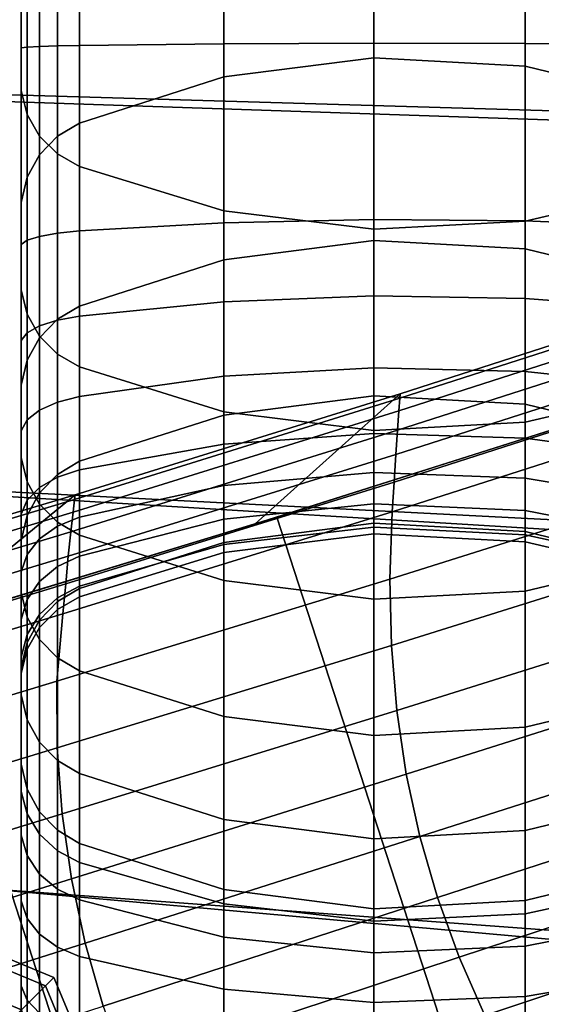
# Model space of a CAD drawing. Units: inches. Extents: x -13.5 to 13.1, y -14.4 to 11.1.
# Drawn here: x -12 to -10.8, y -3.9 to -1.7 of the extents above; entities that cross this region are included whole.
import ezdxf

# ---------------------------------------------------------------- set-up
doc = ezdxf.new("R2010")
doc.units = ezdxf.units.IN
doc.header["$MEASUREMENT"] = 0
for name, color, linetype in [('Knoll Seating Chair Arm', 2, 'Continuous'), ('Knoll Seating Chair Arm Pad', 2, 'Continuous'), ('Knoll Seating Chair Base', 2, 'Continuous'), ('Knoll Seating Chair Caster Trim', 2, 'Continuous')]:
    doc.layers.add(name, color=color, linetype=linetype)

msp = doc.modelspace()

# ---------------------------------------------------------------- linework, layer by layer
at = {"layer": 'Knoll Seating Chair Arm'}
for points in [[(-11.9553, -0.4772, 13.63), (-11.9553, -1.3146, 13.1789), (-11.9553, -1.8386, 14.7215), (-11.9553, -1.0765, 15.0889)], [(-10.3472, -0.8334, 24.1632), (-11.9553, -0.8212, 24.2102), (-11.9553, -5.8503, 24.7131), (-10.3472, -5.8476, 24.6646)], [(-11.9553, -1.742, 24.1644), (-11.9553, -5.8503, 24.7131), (-11.9553, -0.8212, 24.2102), (-11.9553, -1.2832, 24.2203)], [(-11.9553, -1.6152, 16.5713), (-11.9553, -1.0765, 15.0889), (-11.9553, -1.8386, 14.7215), (-11.9553, -2.2909, 16.2866)], [(-11.9418, -1.7402, 24.1077), (-11.9553, -1.742, 24.1644), (-11.9553, -1.2832, 24.2203), (-11.9418, -1.2896, 24.1639)], [(-11.9137, -1.7386, 24.0565), (-11.9418, -1.7402, 24.1077), (-11.9418, -1.2896, 24.1639), (-11.9137, -1.2953, 24.113)], [(-11.1558, -1.2883, 16.6001), (-11.4961, -1.3318, 16.5962), (-11.4961, -1.8081, 18.0879), (-11.1558, -1.7645, 18.0899)], [(-10.8131, -1.3072, 16.5984), (-11.1558, -1.2883, 16.6001), (-11.1558, -1.7645, 18.0899), (-10.8131, -1.7835, 18.089)], [(-11.9553, -1.3146, 13.1789), (-11.9418, -1.3683, 13.1603), (-11.9418, -1.8931, 14.7054), (-11.9553, -1.8386, 14.7215)], [(-11.8731, -1.7373, 24.0145), (-11.9137, -1.7386, 24.0565), (-11.9137, -1.2953, 24.113), (-11.8731, -1.3, 24.0713)], [(-11.8229, -1.7364, 23.9848), (-11.8731, -1.7373, 24.0145), (-11.8731, -1.3, 24.0713), (-11.8229, -1.3033, 24.0417)], [(-11.4961, -1.7331, 23.8801), (-11.8229, -1.7364, 23.9848), (-11.8229, -1.3033, 24.0417), (-11.4961, -1.315, 23.9376)], [(-11.1558, -1.7317, 23.8365), (-11.4961, -1.7331, 23.8801), (-11.4961, -1.315, 23.9376), (-11.1558, -1.3198, 23.8942)], [(-10.4796, -1.3878, 16.5913), (-10.8131, -1.3072, 16.5984), (-10.8131, -1.7835, 18.089), (-10.4796, -1.8643, 18.0853)], [(-10.4796, -1.7349, 23.9363), (-10.8131, -1.7323, 23.8554), (-10.8131, -1.3177, 23.9131), (-10.4796, -1.3087, 23.9935)], [(-11.4961, -1.3318, 16.5962), (-11.8229, -1.4361, 16.5871), (-11.8229, -1.9128, 18.083), (-11.4961, -1.8081, 18.0879)], [(-10.8131, -1.7323, 23.8554), (-11.1558, -1.7317, 23.8365), (-11.1558, -1.3198, 23.8942), (-10.8131, -1.3177, 23.9131)], [(-11.9418, -1.3683, 13.1603), (-11.9137, -1.4167, 13.1435), (-11.9137, -1.9422, 14.6908), (-11.9418, -1.8931, 14.7054)], [(-11.9137, -1.4167, 13.1435), (-11.8731, -1.4563, 13.1297), (-11.8731, -1.9824, 14.6789), (-11.9137, -1.9422, 14.6908)], [(-11.8229, -1.4361, 16.5871), (-11.8731, -1.4658, 16.5845), (-11.8731, -1.9425, 18.0816), (-11.8229, -1.9128, 18.083)], [(-11.8731, -1.4658, 16.5845), (-11.9137, -1.5076, 16.5808), (-11.9137, -1.9844, 18.0797), (-11.8731, -1.9425, 18.0816)], [(-11.8731, -1.4563, 13.1297), (-11.8229, -1.4844, 13.12), (-11.8229, -2.0109, 14.6704), (-11.8731, -1.9824, 14.6789)], [(-11.8229, -1.4844, 13.12), (-11.4961, -1.5834, 13.0856), (-11.4961, -2.1114, 14.6407), (-11.8229, -2.0109, 14.6704)], [(-11.9137, -1.5076, 16.5808), (-11.9418, -1.5586, 16.5763), (-11.9418, -2.0356, 18.0773), (-11.9137, -1.9844, 18.0797)], [(-10.8131, -1.6067, 13.0775), (-10.4796, -1.5303, 13.104), (-10.4796, -2.0575, 14.6567), (-10.8131, -2.1351, 14.6337)], [(-11.9418, -1.5586, 16.5763), (-11.9553, -1.6152, 16.5713), (-11.9553, -2.0923, 18.0746), (-11.9418, -2.0356, 18.0773)], [(-11.4961, -1.5834, 13.0856), (-11.1558, -1.6246, 13.0713), (-11.1558, -2.1532, 14.6283), (-11.4961, -2.1114, 14.6407)], [(-11.1558, -1.6246, 13.0713), (-10.8131, -1.6067, 13.0775), (-10.8131, -2.1351, 14.6337), (-11.1558, -2.1532, 14.6283)], [(-11.9553, -1.6152, 16.5713), (-11.9553, -2.2909, 16.2866), (-11.9553, -2.6706, 17.8709), (-11.9553, -2.0923, 18.0746)], [(-11.9418, -2.1783, 23.9877), (-11.9553, -2.1881, 24.0436), (-11.9553, -1.742, 24.1644), (-11.9418, -1.7402, 24.1077)], [(-11.9137, -2.1694, 23.9373), (-11.9418, -2.1783, 23.9877), (-11.9418, -1.7402, 24.1077), (-11.9137, -1.7386, 24.0565)], [(-11.8731, -2.1621, 23.896), (-11.9137, -2.1694, 23.9373), (-11.9137, -1.7386, 24.0565), (-11.8731, -1.7373, 24.0145)], [(-11.8229, -2.1569, 23.8667), (-11.8731, -2.1621, 23.896), (-11.8731, -1.7373, 24.0145), (-11.8229, -1.7364, 23.9848)], [(-11.4961, -2.1388, 23.7635), (-11.8229, -2.1569, 23.8667), (-11.8229, -1.7364, 23.9848), (-11.4961, -1.7331, 23.8801)], [(-11.1558, -2.1312, 23.7205), (-11.4961, -2.1388, 23.7635), (-11.4961, -1.7331, 23.8801), (-11.1558, -1.7317, 23.8365)], [(-10.8131, -2.1345, 23.7392), (-11.1558, -2.1312, 23.7205), (-11.1558, -1.7317, 23.8365), (-10.8131, -1.7323, 23.8554)], [(-10.4796, -2.1485, 23.8188), (-10.8131, -2.1345, 23.7392), (-10.8131, -1.7323, 23.8554), (-10.4796, -1.7349, 23.9363)], [(-11.9553, -2.1881, 24.0436), (-11.9553, -4.9603, 24.5123), (-11.9553, -5.8503, 24.7131), (-11.9553, -1.742, 24.1644)], [(-11.1558, -1.7645, 18.0899), (-11.4961, -1.8081, 18.0879), (-11.4961, -2.2227, 19.5978), (-11.1558, -2.179, 19.5981)], [(-10.8131, -1.7835, 18.089), (-11.1558, -1.7645, 18.0899), (-11.1558, -2.179, 19.5981), (-10.8131, -2.198, 19.598)], [(-10.4796, -1.8643, 18.0853), (-10.8131, -1.7835, 18.089), (-10.8131, -2.198, 19.598), (-10.4796, -2.2789, 19.5975)], [(-11.4961, -1.8081, 18.0879), (-11.8229, -1.9128, 18.083), (-11.8229, -2.3274, 19.5973), (-11.4961, -2.2227, 19.5978)], [(-11.9553, -1.8386, 14.7215), (-11.9418, -1.8931, 14.7054), (-11.9418, -2.3461, 16.273), (-11.9553, -2.2909, 16.2866)], [(-11.9418, -1.8931, 14.7054), (-11.9137, -1.9422, 14.6908), (-11.9137, -2.3958, 16.2608), (-11.9418, -2.3461, 16.273)], [(-11.8229, -1.9128, 18.083), (-11.8731, -1.9425, 18.0816), (-11.8731, -2.3572, 19.5971), (-11.8229, -2.3274, 19.5973)], [(-11.9137, -1.9422, 14.6908), (-11.8731, -1.9824, 14.6789), (-11.8731, -2.4365, 16.2507), (-11.9137, -2.3958, 16.2608)], [(-11.8731, -1.9425, 18.0816), (-11.9137, -1.9844, 18.0797), (-11.9137, -2.3992, 19.5969), (-11.8731, -2.3572, 19.5971)], [(-11.9137, -1.9844, 18.0797), (-11.9418, -2.0356, 18.0773), (-11.9418, -2.4504, 19.5966), (-11.9137, -2.3992, 19.5969)], [(-11.8731, -1.9824, 14.6789), (-11.8229, -2.0109, 14.6704), (-11.8229, -2.4654, 16.2436), (-11.8731, -2.4365, 16.2507)], [(-11.8229, -2.0109, 14.6704), (-11.4961, -2.1114, 14.6407), (-11.4961, -2.5671, 16.2185), (-11.8229, -2.4654, 16.2436)], [(-11.9418, -2.0356, 18.0773), (-11.9553, -2.0923, 18.0746), (-11.9553, -2.5071, 19.5963), (-11.9418, -2.4504, 19.5966)], [(-10.8131, -2.1351, 14.6337), (-10.4796, -2.0575, 14.6567), (-10.4796, -2.5126, 16.2319), (-10.8131, -2.5911, 16.2126)], [(-11.9553, -2.0923, 18.0746), (-11.9553, -2.6706, 17.8709), (-11.9553, -2.9768, 19.4711), (-11.9553, -2.5071, 19.5963)], [(-11.4961, -2.1114, 14.6407), (-11.1558, -2.1532, 14.6283), (-11.1558, -2.6095, 16.208), (-11.4961, -2.5671, 16.2185)], [(-11.4961, -2.3181, 23.6972), (-11.8229, -2.3503, 23.7969), (-11.8229, -2.1569, 23.8667), (-11.4961, -2.1388, 23.7635)], [(-11.1558, -2.3046, 23.6557), (-11.4961, -2.3181, 23.6972), (-11.4961, -2.1388, 23.7635), (-11.1558, -2.1312, 23.7205)], [(-10.8131, -2.3105, 23.6737), (-11.1558, -2.3046, 23.6557), (-11.1558, -2.1312, 23.7205), (-10.8131, -2.1345, 23.7392)], [(-11.1558, -2.1532, 14.6283), (-10.8131, -2.1351, 14.6337), (-10.8131, -2.5911, 16.2126), (-11.1558, -2.6095, 16.208)], [(-10.4796, -2.3354, 23.7507), (-10.8131, -2.3105, 23.6737), (-10.8131, -2.1345, 23.7392), (-10.4796, -2.1485, 23.8188)], [(-11.8731, -2.3595, 23.8252), (-11.9137, -2.3724, 23.8651), (-11.9137, -2.1694, 23.9373), (-11.8731, -2.1621, 23.896)], [(-11.8229, -2.3503, 23.7969), (-11.8731, -2.3595, 23.8252), (-11.8731, -2.1621, 23.896), (-11.8229, -2.1569, 23.8667)], [(-11.9418, -2.3882, 23.9138), (-11.9553, -2.4057, 23.9679), (-11.9553, -2.1881, 24.0436), (-11.9418, -2.1783, 23.9877)], [(-11.9137, -2.3724, 23.8651), (-11.9418, -2.3882, 23.9138), (-11.9418, -2.1783, 23.9877), (-11.9137, -2.1694, 23.9373)], [(-11.1558, -2.179, 19.5981), (-11.4961, -2.2227, 19.5978), (-11.4961, -2.5746, 21.1236), (-11.1558, -2.531, 21.122)], [(-10.8131, -2.198, 19.598), (-11.1558, -2.179, 19.5981), (-11.1558, -2.531, 21.122), (-10.8131, -2.55, 21.1227)], [(-11.9553, -2.4057, 23.9679), (-11.9553, -4.6538, 24.4355), (-11.9553, -4.9603, 24.5123), (-11.9553, -2.1881, 24.0436)], [(-10.4796, -2.2789, 19.5975), (-10.8131, -2.198, 19.598), (-10.8131, -2.55, 21.1227), (-10.4796, -2.6308, 21.1256)], [(-11.4961, -2.2227, 19.5978), (-11.8229, -2.3274, 19.5973), (-11.8229, -2.6793, 21.1274), (-11.4961, -2.5746, 21.1236)], [(-11.9553, -2.2909, 16.2866), (-11.9418, -2.3461, 16.273), (-11.9418, -2.7263, 17.8599), (-11.9553, -2.6706, 17.8709)], [(-11.4961, -2.4865, 23.6068), (-11.8229, -2.5322, 23.7011), (-11.8229, -2.3503, 23.7969), (-11.4961, -2.3181, 23.6972)], [(-11.1558, -2.4675, 23.5675), (-11.4961, -2.4865, 23.6068), (-11.4961, -2.3181, 23.6972), (-11.1558, -2.3046, 23.6557)], [(-10.8131, -2.4757, 23.5846), (-11.1558, -2.4675, 23.5675), (-11.1558, -2.3046, 23.6557), (-10.8131, -2.3105, 23.6737)], [(-10.4796, -2.511, 23.6574), (-10.8131, -2.4757, 23.5846), (-10.8131, -2.3105, 23.6737), (-10.4796, -2.3354, 23.7507)], [(-11.8229, -2.3274, 19.5973), (-11.8731, -2.3572, 19.5971), (-11.8731, -2.7091, 21.1284), (-11.8229, -2.6793, 21.1274)], [(-11.9418, -2.3461, 16.273), (-11.9137, -2.3958, 16.2608), (-11.9137, -2.7765, 17.8499), (-11.9418, -2.7263, 17.8599)], [(-11.8731, -2.3572, 19.5971), (-11.9137, -2.3992, 19.5969), (-11.9137, -2.751, 21.13), (-11.8731, -2.7091, 21.1284)], [(-11.8731, -2.5452, 23.7278), (-11.9137, -2.5635, 23.7656), (-11.9137, -2.3724, 23.8651), (-11.8731, -2.3595, 23.8252)], [(-11.8229, -2.5322, 23.7011), (-11.8731, -2.5452, 23.7278), (-11.8731, -2.3595, 23.8252), (-11.8229, -2.3503, 23.7969)], [(-11.9418, -2.5858, 23.8117), (-11.9553, -2.6106, 23.8628), (-11.9553, -2.4057, 23.9679), (-11.9418, -2.3882, 23.9138)], [(-11.9137, -2.5635, 23.7656), (-11.9418, -2.5858, 23.8117), (-11.9418, -2.3882, 23.9138), (-11.9137, -2.3724, 23.8651)], [(-11.9553, -2.6106, 23.8628), (-11.9553, -4.3645, 24.3088), (-11.9553, -4.6538, 24.4355), (-11.9553, -2.4057, 23.9679)], [(-11.9137, -2.3992, 19.5969), (-11.9418, -2.4504, 19.5966), (-11.9418, -2.8022, 21.1318), (-11.9137, -2.751, 21.13)], [(-11.9137, -2.3958, 16.2608), (-11.8731, -2.4365, 16.2507), (-11.8731, -2.8177, 17.8418), (-11.9137, -2.7765, 17.8499)], [(-11.9418, -2.4504, 19.5966), (-11.9553, -2.5071, 19.5963), (-11.9553, -2.859, 21.1338), (-11.9418, -2.8022, 21.1318)], [(-11.8731, -2.4365, 16.2507), (-11.8229, -2.4654, 16.2436), (-11.8229, -2.8469, 17.836), (-11.8731, -2.8177, 17.8418)], [(-11.8229, -2.4654, 16.2436), (-11.4961, -2.5671, 16.2185), (-11.4961, -2.9496, 17.8156), (-11.8229, -2.8469, 17.836)], [(-11.1558, -2.6166, 23.4577), (-11.4961, -2.6408, 23.494), (-11.4961, -2.4865, 23.6068), (-11.1558, -2.4675, 23.5675)], [(-10.8131, -2.6271, 23.4735), (-11.1558, -2.6166, 23.4577), (-11.1558, -2.4675, 23.5675), (-10.8131, -2.4757, 23.5846)], [(-10.4796, -2.6721, 23.5407), (-10.8131, -2.6271, 23.4735), (-10.8131, -2.4757, 23.5846), (-10.4796, -2.511, 23.6574)], [(-11.4961, -2.6408, 23.494), (-11.8229, -2.6991, 23.5811), (-11.8229, -2.5322, 23.7011), (-11.4961, -2.4865, 23.6068)], [(-11.9553, -2.5071, 19.5963), (-11.9553, -2.9768, 19.4711), (-11.9553, -3.2088, 21.0836), (-11.9553, -2.859, 21.1338)], [(-10.8131, -2.5911, 16.2126), (-10.4796, -2.5126, 16.2319), (-10.4796, -2.8945, 17.8265), (-10.8131, -2.9739, 17.8108)], [(-11.8229, -2.6991, 23.5811), (-11.8731, -2.7157, 23.6058), (-11.8731, -2.5452, 23.7278), (-11.8229, -2.5322, 23.7011)], [(-11.1558, -2.531, 21.122), (-11.4961, -2.5746, 21.1236), (-11.4961, -2.8635, 22.6626), (-11.1558, -2.82, 22.6592)], [(-10.8131, -2.55, 21.1227), (-11.1558, -2.531, 21.122), (-11.1558, -2.82, 22.6592), (-10.8131, -2.8389, 22.6607)], [(-11.9137, -2.739, 23.6407), (-11.9418, -2.7675, 23.6832), (-11.9418, -2.5858, 23.8117), (-11.9137, -2.5635, 23.7656)], [(-11.8731, -2.7157, 23.6058), (-11.9137, -2.739, 23.6407), (-11.9137, -2.5635, 23.7656), (-11.8731, -2.5452, 23.7278)], [(-11.4961, -2.5671, 16.2185), (-11.1558, -2.6095, 16.208), (-11.1558, -2.9924, 17.8071), (-11.4961, -2.9496, 17.8156)], [(-10.4796, -2.6308, 21.1256), (-10.8131, -2.55, 21.1227), (-10.8131, -2.8389, 22.6607), (-10.4796, -2.9195, 22.6669)], [(-11.9418, -2.7675, 23.6832), (-11.9553, -2.7991, 23.7304), (-11.9553, -2.6106, 23.8628), (-11.9418, -2.5858, 23.8117)], [(-11.4961, -2.5746, 21.1236), (-11.8229, -2.6793, 21.1274), (-11.8229, -2.9679, 22.6707), (-11.4961, -2.8635, 22.6626)], [(-11.9553, -2.6106, 23.8628), (-11.9553, -2.7991, 23.7304), (-11.9553, -4.1002, 24.1357), (-11.9553, -4.3645, 24.3088)], [(-11.1558, -2.6095, 16.208), (-10.8131, -2.5911, 16.2126), (-10.8131, -2.9739, 17.8108), (-11.1558, -2.9924, 17.8071)], [(-11.1558, -2.7045, 23.3668), (-11.4961, -2.7344, 23.3985), (-11.4961, -2.6408, 23.494), (-11.1558, -2.6166, 23.4577)], [(-10.8131, -2.7175, 23.3806), (-11.1558, -2.7045, 23.3668), (-11.1558, -2.6166, 23.4577), (-10.8131, -2.6271, 23.4735)], [(-10.4796, -2.773, 23.4394), (-10.8131, -2.7175, 23.3806), (-10.8131, -2.6271, 23.4735), (-10.4796, -2.6721, 23.5407)], [(-11.4961, -2.7344, 23.3985), (-11.8229, -2.8064, 23.4747), (-11.8229, -2.6991, 23.5811), (-11.4961, -2.6408, 23.494)], [(-11.9553, -2.6706, 17.8709), (-11.9418, -2.7263, 17.8599), (-11.9418, -3.0329, 19.4626), (-11.9553, -2.9768, 19.4711)], [(-11.8229, -2.6793, 21.1274), (-11.8731, -2.7091, 21.1284), (-11.8731, -2.9976, 22.673), (-11.8229, -2.9679, 22.6707)], [(-11.8229, -2.8064, 23.4747), (-11.8731, -2.8268, 23.4963), (-11.8731, -2.7157, 23.6058), (-11.8229, -2.6991, 23.5811)], [(-11.8731, -2.7091, 21.1284), (-11.9137, -2.751, 21.13), (-11.9137, -3.0395, 22.6762), (-11.8731, -2.9976, 22.673)], [(-11.8731, -2.8268, 23.4963), (-11.9137, -2.8556, 23.5268), (-11.9137, -2.739, 23.6407), (-11.8731, -2.7157, 23.6058)], [(-11.1558, -2.776, 23.2625), (-11.4961, -2.8109, 23.2888), (-11.4961, -2.7344, 23.3985), (-11.1558, -2.7045, 23.3668)], [(-10.8131, -2.7912, 23.2739), (-11.1558, -2.776, 23.2625), (-11.1558, -2.7045, 23.3668), (-10.8131, -2.7175, 23.3806)], [(-10.4796, -2.8557, 23.3227), (-10.8131, -2.7912, 23.2739), (-10.8131, -2.7175, 23.3806), (-10.4796, -2.773, 23.4394)], [(-11.9418, -2.7263, 17.8599), (-11.9137, -2.7765, 17.8499), (-11.9137, -3.0835, 19.455), (-11.9418, -3.0329, 19.4626)], [(-11.9137, -2.8556, 23.5268), (-11.9418, -2.8908, 23.5641), (-11.9418, -2.7675, 23.6832), (-11.9137, -2.739, 23.6407)], [(-11.4961, -2.8109, 23.2888), (-11.8229, -2.8945, 23.352), (-11.8229, -2.8064, 23.4747), (-11.4961, -2.7344, 23.3985)], [(-11.9418, -2.8908, 23.5641), (-11.9553, -2.9298, 23.6053), (-11.9553, -2.7991, 23.7304), (-11.9418, -2.7675, 23.6832)], [(-11.9137, -2.751, 21.13), (-11.9418, -2.8022, 21.1318), (-11.9418, -3.0905, 22.6801), (-11.9137, -3.0395, 22.6762)], [(-11.9137, -2.7765, 17.8499), (-11.8731, -2.8177, 17.8418), (-11.8731, -3.125, 19.4487), (-11.9137, -3.0835, 19.455)], [(-11.1558, -2.829, 23.0654), (-11.4961, -2.8682, 23.0847), (-11.4961, -2.8109, 23.2888), (-11.1558, -2.776, 23.2625)], [(-10.8131, -2.846, 23.0738), (-11.1558, -2.829, 23.0654), (-11.1558, -2.776, 23.2625), (-10.8131, -2.7912, 23.2739)], [(-11.9553, -2.9298, 23.6053), (-11.9553, -3.8685, 23.9209), (-11.9553, -4.1002, 24.1357), (-11.9553, -2.7991, 23.7304)], [(-11.9418, -2.8022, 21.1318), (-11.9553, -2.859, 21.1338), (-11.9553, -3.1471, 22.6845), (-11.9418, -3.0905, 22.6801)], [(-11.8229, -2.8945, 23.352), (-11.8731, -2.9182, 23.3699), (-11.8731, -2.8268, 23.4963), (-11.8229, -2.8064, 23.4747)], [(-11.4961, -2.8682, 23.0847), (-11.8229, -2.9622, 23.1309), (-11.8229, -2.8945, 23.352), (-11.4961, -2.8109, 23.2888)], [(-10.4796, -2.9186, 23.1095), (-10.8131, -2.846, 23.0738), (-10.8131, -2.7912, 23.2739), (-10.4796, -2.8557, 23.3227)], [(-11.8731, -2.9182, 23.3699), (-11.9137, -2.9517, 23.3952), (-11.9137, -2.8556, 23.5268), (-11.8731, -2.8268, 23.4963)], [(-11.8731, -2.8177, 17.8418), (-11.8229, -2.8469, 17.836), (-11.8229, -3.1545, 19.4443), (-11.8731, -3.125, 19.4487)], [(-11.1558, -2.82, 22.6592), (-11.4961, -2.8635, 22.6626), (-11.4961, -2.8859, 22.8734), (-11.1558, -2.8438, 22.8619)], [(-11.1558, -2.8438, 22.8619), (-11.4961, -2.8859, 22.8734), (-11.4961, -2.8682, 23.0847), (-11.1558, -2.829, 23.0654)], [(-10.8131, -2.8389, 22.6607), (-11.1558, -2.82, 22.6592), (-11.1558, -2.8438, 22.8619), (-10.8131, -2.8621, 22.8669)], [(-10.8131, -2.8621, 22.8669), (-11.1558, -2.8438, 22.8619), (-11.1558, -2.829, 23.0654), (-10.8131, -2.846, 23.0738)], [(-11.9137, -2.9517, 23.3952), (-11.9418, -2.9925, 23.4261), (-11.9418, -2.8908, 23.5641), (-11.9137, -2.8556, 23.5268)], [(-11.8229, -2.8469, 17.836), (-11.4961, -2.9496, 17.8156), (-11.4961, -3.2581, 19.4287), (-11.8229, -3.1545, 19.4443)], [(-10.4796, -2.9195, 22.6669), (-10.8131, -2.8389, 22.6607), (-10.8131, -2.8621, 22.8669), (-10.4796, -2.9402, 22.8882)], [(-10.4796, -2.9402, 22.8882), (-10.8131, -2.8621, 22.8669), (-10.8131, -2.846, 23.0738), (-10.4796, -2.9186, 23.1095)], [(-11.9553, -2.859, 21.1338), (-11.9553, -3.2088, 21.0836), (-11.9553, -3.3663, 22.7052), (-11.9553, -3.1471, 22.6845)], [(-11.4961, -2.8635, 22.6626), (-11.8229, -2.9679, 22.6706), (-11.8229, -2.987, 22.9011), (-11.4961, -2.8859, 22.8734)], [(-11.4961, -2.8859, 22.8734), (-11.8229, -2.987, 22.9011), (-11.8229, -2.9622, 23.1309), (-11.4961, -2.8682, 23.0847)], [(-11.9418, -2.9925, 23.4261), (-11.9553, -3.0379, 23.4603), (-11.9553, -2.9298, 23.6053), (-11.9418, -2.8908, 23.5641)], [(-11.8229, -2.9622, 23.1309), (-11.8731, -2.9889, 23.1441), (-11.8731, -2.9182, 23.3699), (-11.8229, -2.8945, 23.352)], [(-10.8131, -2.9739, 17.8108), (-10.4796, -2.8945, 17.8265), (-10.4796, -3.2025, 19.437), (-10.8131, -3.2825, 19.425)], [(-11.8731, -2.9889, 23.1441), (-11.9137, -3.0266, 23.1626), (-11.9137, -2.9517, 23.3952), (-11.8731, -2.9182, 23.3699)], [(-11.9553, -3.0379, 23.4603), (-11.9553, -3.6758, 23.6706), (-11.9553, -3.8685, 23.9209), (-11.9553, -2.9298, 23.6053)], [(-11.9137, -3.0266, 23.1626), (-11.9418, -3.0725, 23.1852), (-11.9418, -2.9925, 23.4261), (-11.9137, -2.9517, 23.3952)], [(-11.8229, -2.987, 22.9011), (-11.8731, -3.0157, 22.9089), (-11.8731, -2.9889, 23.1441), (-11.8229, -2.9622, 23.1309)], [(-11.8229, -2.9679, 22.6706), (-11.8731, -2.9976, 22.6729), (-11.8731, -3.0157, 22.9089), (-11.8229, -2.987, 22.9011)], [(-11.4961, -2.9496, 17.8156), (-11.1558, -2.9924, 17.8071), (-11.1558, -3.3012, 19.4222), (-11.4961, -3.2581, 19.4287)], [(-11.9553, -2.9768, 19.4711), (-11.9418, -3.0329, 19.4626), (-11.9418, -3.2653, 21.0778), (-11.9553, -3.2088, 21.0836)], [(-11.8731, -3.0157, 22.9089), (-11.9137, -3.0562, 22.92), (-11.9137, -3.0266, 23.1626), (-11.8731, -2.9889, 23.1441)], [(-11.1558, -2.9924, 17.8071), (-10.8131, -2.9739, 17.8108), (-10.8131, -3.2825, 19.425), (-11.1558, -3.3012, 19.4222)], [(-11.9418, -3.0725, 23.1852), (-11.9553, -3.1235, 23.2102), (-11.9553, -3.0379, 23.4603), (-11.9418, -2.9925, 23.4261)], [(-11.8731, -2.9976, 22.6729), (-11.9137, -3.0395, 22.6762), (-11.9137, -3.0562, 22.92), (-11.8731, -3.0157, 22.9089)], [(-11.9137, -3.0562, 22.92), (-11.9418, -3.1056, 22.9335), (-11.9418, -3.0725, 23.1852), (-11.9137, -3.0266, 23.1626)], [(-11.9418, -3.0329, 19.4626), (-11.9137, -3.0835, 19.455), (-11.9137, -3.3162, 21.0725), (-11.9418, -3.2653, 21.0778)], [(-11.9553, -3.0379, 23.4603), (-11.9553, -3.1235, 23.2102), (-11.9553, -3.5275, 23.3917), (-11.9553, -3.6758, 23.6706)], [(-11.9137, -3.0395, 22.6762), (-11.9418, -3.0905, 22.6801), (-11.9418, -3.1056, 22.9335), (-11.9137, -3.0562, 22.92)], [(-11.9418, -3.1056, 22.9335), (-11.9553, -3.1603, 22.9485), (-11.9553, -3.1235, 23.2102), (-11.9418, -3.0725, 23.1852)], [(-11.9418, -3.0905, 22.6801), (-11.9553, -3.1471, 22.6845), (-11.9553, -3.1603, 22.9485), (-11.9418, -3.1056, 22.9335)], [(-11.9137, -3.0835, 19.455), (-11.8731, -3.125, 19.4487), (-11.8731, -3.358, 21.0681), (-11.9137, -3.3162, 21.0725)], [(-11.9553, -3.1603, 22.9485), (-11.9553, -3.4278, 23.0919), (-11.9553, -3.5275, 23.3917), (-11.9553, -3.1235, 23.2102)], [(-11.8731, -3.125, 19.4487), (-11.8229, -3.1545, 19.4443), (-11.8229, -3.3876, 21.0651), (-11.8731, -3.358, 21.0681)], [(-11.9553, -3.1471, 22.6845), (-11.9553, -3.3663, 22.7052), (-11.9553, -3.4278, 23.0919), (-11.9553, -3.1603, 22.9485)], [(-11.8229, -3.1545, 19.4443), (-11.4961, -3.2581, 19.4287), (-11.4961, -3.4918, 21.0542), (-11.8229, -3.3876, 21.0651)], [(-11.9553, -3.2088, 21.0836), (-11.9418, -3.2653, 21.0778), (-11.9418, -3.423, 22.7019), (-11.9553, -3.3663, 22.7052)], [(-10.8131, -3.2825, 19.425), (-10.4796, -3.2025, 19.437), (-10.4796, -3.4359, 21.0601), (-10.8131, -3.5164, 21.0517)], [(-11.4961, -3.2581, 19.4287), (-11.1558, -3.3012, 19.4222), (-11.1558, -3.5352, 21.0497), (-11.4961, -3.4918, 21.0542)], [(-11.9418, -3.2653, 21.0778), (-11.9137, -3.3162, 21.0725), (-11.9137, -3.4741, 22.699), (-11.9418, -3.423, 22.7019)], [(-11.1558, -3.3012, 19.4222), (-10.8131, -3.2825, 19.425), (-10.8131, -3.5164, 21.0517), (-11.1558, -3.5352, 21.0497)], [(-11.9137, -3.3162, 21.0725), (-11.8731, -3.358, 21.0681), (-11.8731, -3.516, 22.6966), (-11.9137, -3.4741, 22.699)], [(-11.9418, -3.4788, 23.0669), (-11.9553, -3.4278, 23.0919), (-11.9553, -3.3663, 22.7052), (-11.9418, -3.423, 22.7019)], [(-11.8731, -3.358, 21.0681), (-11.8229, -3.3876, 21.0651), (-11.8229, -3.5457, 22.6949), (-11.8731, -3.516, 22.6966)], [(-11.8229, -3.3876, 21.0651), (-11.4961, -3.4918, 21.0542), (-11.4961, -3.6503, 22.6889), (-11.8229, -3.5457, 22.6949)], [(-11.9418, -3.5736, 23.3585), (-11.9553, -3.5275, 23.3917), (-11.9553, -3.4278, 23.0919), (-11.9418, -3.4788, 23.0669)], [(-11.9137, -3.5247, 23.0444), (-11.9418, -3.4788, 23.0669), (-11.9418, -3.423, 22.7019), (-11.9137, -3.4741, 22.699)], [(-10.8131, -3.5164, 21.0517), (-10.4796, -3.4359, 21.0601), (-10.4796, -3.5942, 22.6921), (-10.8131, -3.675, 22.6874)], [(-11.9137, -3.6152, 23.3286), (-11.9418, -3.5736, 23.3585), (-11.9418, -3.4788, 23.0669), (-11.9137, -3.5247, 23.0444)], [(-11.8731, -3.5624, 23.0259), (-11.9137, -3.5247, 23.0444), (-11.9137, -3.4741, 22.699), (-11.8731, -3.516, 22.6966)], [(-11.4961, -3.4918, 21.0542), (-11.1558, -3.5352, 21.0497), (-11.1558, -3.6939, 22.6864), (-11.4961, -3.6503, 22.6889)], [(-11.8731, -3.6493, 23.3041), (-11.9137, -3.6152, 23.3286), (-11.9137, -3.5247, 23.0444), (-11.8731, -3.5624, 23.0259)], [(-11.8229, -3.5891, 23.0128), (-11.8731, -3.5624, 23.0259), (-11.8731, -3.516, 22.6966), (-11.8229, -3.5457, 22.6949)], [(-11.1558, -3.5352, 21.0497), (-10.8131, -3.5164, 21.0517), (-10.8131, -3.675, 22.6874), (-11.1558, -3.6939, 22.6864)], [(-11.9418, -3.7158, 23.6302), (-11.9553, -3.6758, 23.6706), (-11.9553, -3.5275, 23.3917), (-11.9418, -3.5736, 23.3585)], [(-11.4961, -3.6832, 22.9667), (-11.8229, -3.5891, 23.0128), (-11.8229, -3.5457, 22.6949), (-11.4961, -3.6503, 22.6889)], [(-11.8229, -3.6735, 23.2868), (-11.8731, -3.6493, 23.3041), (-11.8731, -3.5624, 23.0259), (-11.8229, -3.5891, 23.0128)], [(-11.9137, -3.7518, 23.5938), (-11.9418, -3.7158, 23.6302), (-11.9418, -3.5736, 23.3585), (-11.9137, -3.6152, 23.3286)], [(-11.4961, -3.7585, 23.2256), (-11.8229, -3.6735, 23.2868), (-11.8229, -3.5891, 23.0128), (-11.4961, -3.6832, 22.9667)], [(-10.4796, -3.6327, 22.9914), (-10.8131, -3.7054, 22.9558), (-10.8131, -3.675, 22.6874), (-10.4796, -3.5942, 22.6921)], [(-11.8731, -3.7813, 23.564), (-11.9137, -3.7518, 23.5938), (-11.9137, -3.6152, 23.3286), (-11.8731, -3.6493, 23.3041)], [(-10.4796, -3.7129, 23.2584), (-10.8131, -3.7786, 23.2112), (-10.8131, -3.7054, 22.9558), (-10.4796, -3.6327, 22.9914)], [(-11.8229, -3.8023, 23.5429), (-11.8731, -3.7813, 23.564), (-11.8731, -3.6493, 23.3041), (-11.8229, -3.6735, 23.2868)], [(-11.1558, -3.7224, 22.9474), (-11.4961, -3.6832, 22.9667), (-11.4961, -3.6503, 22.6889), (-11.1558, -3.6939, 22.6864)], [(-11.9418, -3.9012, 23.8745), (-11.9553, -3.8685, 23.9209), (-11.9553, -3.6758, 23.6706), (-11.9418, -3.7158, 23.6302)], [(-11.4961, -3.876, 23.4684), (-11.8229, -3.8023, 23.5429), (-11.8229, -3.6735, 23.2868), (-11.4961, -3.7585, 23.2256)], [(-11.1558, -3.794, 23.2001), (-11.4961, -3.7585, 23.2256), (-11.4961, -3.6832, 22.9667), (-11.1558, -3.7224, 22.9474)], [(-10.8131, -3.7054, 22.9558), (-11.1558, -3.7224, 22.9474), (-11.1558, -3.6939, 22.6864), (-10.8131, -3.675, 22.6874)], [(-10.8131, -3.7786, 23.2112), (-11.1558, -3.794, 23.2001), (-11.1558, -3.7224, 22.9474), (-10.8131, -3.7054, 22.9558)], [(-11.9137, -3.9306, 23.8326), (-11.9418, -3.9012, 23.8745), (-11.9418, -3.7158, 23.6302), (-11.9137, -3.7518, 23.5938)], [(-10.4796, -3.8364, 23.5083), (-10.8131, -3.8933, 23.4508), (-10.8131, -3.7786, 23.2112), (-10.4796, -3.7129, 23.2584)], [(-11.8731, -3.9548, 23.7983), (-11.9137, -3.9306, 23.8326), (-11.9137, -3.7518, 23.5938), (-11.8731, -3.7813, 23.564)], [(-11.1558, -3.9067, 23.4374), (-11.4961, -3.876, 23.4684), (-11.4961, -3.7585, 23.2256), (-11.1558, -3.794, 23.2001)], [(-11.8229, -3.9719, 23.7739), (-11.8731, -3.9548, 23.7983), (-11.8731, -3.7813, 23.564), (-11.8229, -3.8023, 23.5429)], [(-10.8131, -3.8933, 23.4508), (-11.1558, -3.9067, 23.4374), (-11.1558, -3.794, 23.2001), (-10.8131, -3.7786, 23.2112)], [(-11.4961, -4.0322, 23.6882), (-11.8229, -3.9719, 23.7739), (-11.8229, -3.8023, 23.5429), (-11.4961, -3.876, 23.4684)], [(-10.4796, -3.9998, 23.7342), (-10.8131, -4.0464, 23.668), (-10.8131, -3.8933, 23.4508), (-10.4796, -3.8364, 23.5083)], [(-11.9418, -4.1247, 24.0844), (-11.9553, -4.1002, 24.1357), (-11.9553, -3.8685, 23.9209), (-11.9418, -3.9012, 23.8745)], [(-11.1558, -4.0573, 23.6525), (-11.4961, -4.0322, 23.6882), (-11.4961, -3.876, 23.4684), (-11.1558, -3.9067, 23.4374)], [(-11.9137, -4.1468, 24.0382), (-11.9418, -4.1247, 24.0844), (-11.9418, -3.9012, 23.8745), (-11.9137, -3.9306, 23.8326)], [(-10.8131, -4.0464, 23.668), (-11.1558, -4.0573, 23.6525), (-11.1558, -3.9067, 23.4374), (-10.8131, -3.8933, 23.4508)]]:
    msp.add_3dface(points, dxfattribs=at)
at = {"layer": 'Knoll Seating Chair Arm Pad'}
for points in [[(-9.6987, -1.9156, 23.9429), (-12.9024, -1.821, 23.9246), (-12.8594, -0.9474, 23.7383), (-9.7212, -0.9708, 23.7436)], [(-12.7535, -1.8383, 25.1559), (-9.8459, -1.9365, 25.1688), (-9.8542, -0.9876, 25.0286), (-12.725, -0.968, 25.0253)], [(-9.6769, -2.8671, 24.1071), (-12.908, -2.7014, 24.081), (-12.9024, -1.821, 23.9246), (-9.6987, -1.9156, 23.9429)], [(-12.7446, -2.7128, 25.2585), (-9.8385, -2.8897, 25.2758), (-9.8459, -1.9365, 25.1688), (-12.7535, -1.8383, 25.1559)], [(-9.6559, -3.824, 24.2362), (-12.8754, -3.586, 24.2073), (-12.908, -2.7014, 24.081), (-9.6769, -2.8671, 24.1071)], [(-12.6977, -3.5889, 25.333), (-9.832, -3.846, 25.3494), (-9.8385, -2.8897, 25.2758), (-12.7446, -2.7128, 25.2585)], [(-9.6357, -4.785, 24.3298), (-12.8044, -4.4722, 24.3031), (-12.8754, -3.586, 24.2073), (-9.6559, -3.824, 24.2362)], [(-12.6128, -4.464, 25.3793), (-9.8264, -4.8044, 25.3896), (-9.832, -3.846, 25.3494), (-12.6977, -3.5889, 25.333)]]:
    msp.add_3dface(points, dxfattribs=at)
at = {"layer": 'Knoll Seating Chair Base'}
for points in [[(-10.6442, -2.5741, 2.8035), (-11.4247, -2.8213, 2.5785), (-11.0963, -2.5262, 2.7002), (-10.3579, -2.2885, 2.9097)], [(-10.3583, -2.2987, 3.1445), (-11.0971, -2.5365, 2.9351), (-11.0992, -2.5653, 2.9913), (-10.3593, -2.3271, 3.2011)], [(-10.3579, -2.2885, 3.0788), (-11.0963, -2.5262, 2.8693), (-11.0971, -2.5365, 2.9351), (-10.3583, -2.2987, 3.1445)], [(-11.0963, -2.5262, 2.8693), (-10.3579, -2.2885, 3.0788), (-10.3579, -2.2885, 2.9097), (-11.0963, -2.5262, 2.7002)], [(-10.3593, -2.3271, 3.2011), (-11.0992, -2.5653, 2.9913), (-11.1023, -2.6091, 3.0351), (-10.3608, -2.3705, 3.2459)], [(-10.3608, -2.3705, 3.2459), (-11.1023, -2.6091, 3.0351), (-11.1059, -2.664, 3.066), (-10.3623, -2.4251, 3.2777)], [(-10.3623, -2.4251, 3.2777), (-11.1059, -2.664, 3.066), (-11.1098, -2.7267, 3.0841), (-10.364, -2.4874, 3.2965)], [(-10.364, -2.4874, 3.2965), (-11.1098, -2.7267, 3.0841), (-11.1143, -2.7941, 3.0901), (-10.3662, -2.5543, 3.3028)], [(-11.4247, -2.8213, 2.5785), (-12.2036, -3.0585, 2.3376), (-11.8332, -2.7553, 2.4763), (-11.0963, -2.5262, 2.7002)], [(-11.0971, -2.5365, 2.9351), (-11.8344, -2.7658, 2.7112), (-11.8379, -2.7949, 2.7668), (-11.0992, -2.5653, 2.9913)], [(-11.0963, -2.5262, 2.8693), (-11.8332, -2.7553, 2.6454), (-11.8344, -2.7658, 2.7112), (-11.0971, -2.5365, 2.9351)], [(-11.8332, -2.7553, 2.6454), (-11.0963, -2.5262, 2.8693), (-11.0963, -2.5262, 2.7002), (-11.8332, -2.7553, 2.4763)], [(-11.0992, -2.5653, 2.9913), (-11.8379, -2.7949, 2.7668), (-11.8429, -2.8391, 2.8098), (-11.1023, -2.6091, 3.0351)], [(-10.5958, -2.5583, 2.2645), (-11.3761, -2.8062, 2.0966), (-11.4247, -2.8213, 2.5785), (-10.6442, -2.5741, 2.8035)], [(-10.0227, -4.3221, 2.2645), (-10.7997, -4.5802, 2.0966), (-11.3761, -2.8062, 2.0966), (-10.5958, -2.5583, 2.2645)], [(-11.1143, -2.7941, 3.0901), (-11.1199, -2.947, 3.0729), (-10.3616, -2.7081, 3.2884), (-10.3662, -2.5543, 3.3028)], [(-11.1023, -2.6091, 3.0351), (-11.8429, -2.8391, 2.8098), (-11.8486, -2.8943, 2.8398), (-11.1059, -2.664, 3.066)], [(-11.1059, -2.664, 3.066), (-11.8486, -2.8943, 2.8398), (-11.8546, -2.9574, 2.8572), (-11.1098, -2.7267, 3.0841)], [(-11.1199, -2.947, 3.0729), (-11.1164, -3.0971, 3.0588), (-10.354, -2.8584, 3.2756), (-10.3616, -2.7081, 3.2884)], [(-11.1098, -2.7267, 3.0841), (-11.8546, -2.9574, 2.8572), (-11.8608, -3.0251, 2.8629), (-11.1143, -2.7941, 3.0901)], [(-12.2036, -3.0585, 2.3376), (-12.9788, -3.2855, 2.0764), (-12.5682, -2.9758, 2.2381), (-11.8332, -2.7553, 2.4763)], [(-11.8344, -2.7658, 2.7112), (-12.5707, -2.9869, 2.4754), (-12.5754, -3.0168, 2.5377), (-11.8379, -2.7949, 2.7668)], [(-11.8332, -2.7553, 2.6454), (-12.5682, -2.9758, 2.4072), (-12.5707, -2.9869, 2.4754), (-11.8344, -2.7658, 2.7112)], [(-12.5682, -2.9758, 2.4072), (-11.8332, -2.7553, 2.6454), (-11.8332, -2.7553, 2.4763), (-12.5682, -2.9758, 2.2381)], [(-11.8379, -2.7949, 2.7668), (-12.5754, -3.0168, 2.5377), (-12.5848, -3.0629, 2.5884), (-11.8429, -2.8391, 2.8098)], [(-11.3761, -2.8062, 2.0966), (-12.1759, -3.0495, 2.0775), (-12.2036, -3.0585, 2.3376), (-11.4247, -2.8213, 2.5785)], [(-10.7997, -4.5802, 2.0966), (-11.5898, -4.8534, 2.0775), (-12.1759, -3.0495, 2.0775), (-11.3761, -2.8062, 2.0966)], [(-11.8608, -3.0251, 2.8629), (-11.8746, -3.1782, 2.8432), (-11.1199, -2.947, 3.0729), (-11.1143, -2.7941, 3.0901)], [(-11.8429, -2.8391, 2.8098), (-12.5848, -3.0629, 2.5884), (-12.5967, -3.1207, 2.6159), (-11.8486, -2.8943, 2.8398)], [(-11.1164, -3.0971, 3.0588), (-11.104, -3.2443, 3.0478), (-10.3389, -3.0044, 3.2656), (-10.354, -2.8584, 3.2756)], [(-11.8486, -2.8943, 2.8398), (-12.5967, -3.1207, 2.6159), (-12.606, -3.1852, 2.6226), (-11.8546, -2.9574, 2.8572)], [(-11.8546, -2.9574, 2.8572), (-12.606, -3.1852, 2.6226), (-12.6139, -3.2536, 2.6179), (-11.8608, -3.0251, 2.8629)], [(-11.8746, -3.1782, 2.8432), (-11.8736, -3.329, 2.8282), (-11.1164, -3.0971, 3.0588), (-11.1199, -2.947, 3.0729)], [(-11.104, -3.2443, 3.0478), (-11.0826, -3.3887, 3.0399), (-10.316, -3.1462, 3.2585), (-10.3389, -3.0044, 3.2656)], [(-12.6139, -3.2536, 2.6179), (-12.6239, -3.4051, 2.5993), (-11.8746, -3.1782, 2.8432), (-11.8608, -3.0251, 2.8629)], [(-11.5898, -4.8534, 2.0775), (-12.3781, -5.1345, 2.0764), (-12.9788, -3.2855, 2.0764), (-12.1759, -3.0495, 2.0775)], [(-11.8736, -3.329, 2.8282), (-11.8625, -3.4785, 2.8165), (-11.104, -3.2443, 3.0478), (-11.1164, -3.0971, 3.0588)], [(-11.0826, -3.3887, 3.0399), (-11.052, -3.5301, 3.0351), (-10.2851, -3.2845, 3.2541), (-10.316, -3.1462, 3.2585)], [(-12.6239, -3.4051, 2.5993), (-12.6234, -3.5574, 2.5841), (-11.8736, -3.329, 2.8282), (-11.8746, -3.1782, 2.8432)], [(-11.8625, -3.4785, 2.8165), (-11.8415, -3.6263, 2.8081), (-11.0826, -3.3887, 3.0399), (-11.104, -3.2443, 3.0478)], [(-11.052, -3.5301, 3.0351), (-11.0121, -3.6686, 3.0335), (-10.2459, -3.4196, 3.2527), (-10.2851, -3.2845, 3.2541)], [(-12.6234, -3.5574, 2.5841), (-12.6123, -3.7095, 2.5721), (-11.8625, -3.4785, 2.8165), (-11.8736, -3.329, 2.8282)], [(-11.8415, -3.6263, 2.8081), (-11.8104, -3.7718, 2.803), (-11.052, -3.5301, 3.0351), (-11.0826, -3.3887, 3.0399)], [(-11.0121, -3.6686, 3.0335), (-10.963, -3.804, 3.0351), (-10.1982, -3.5519, 3.2541), (-10.2459, -3.4196, 3.2527)], [(-12.6123, -3.7095, 2.5721), (-12.5906, -3.8607, 2.5635), (-11.8415, -3.6263, 2.8081), (-11.8625, -3.4785, 2.8165)], [(-11.8104, -3.7718, 2.803), (-11.7695, -3.9146, 2.8013), (-11.0121, -3.6686, 3.0335), (-11.052, -3.5301, 3.0351)], [(-10.963, -3.804, 3.0351), (-10.9046, -3.9364, 3.0399), (-10.142, -3.682, 3.2585), (-10.1982, -3.5519, 3.2541)], [(-12.5906, -3.8607, 2.5635), (-12.5586, -4.0103, 2.5583), (-11.8104, -3.7718, 2.803), (-11.8415, -3.6263, 2.8081)], [(-11.7695, -3.9146, 2.8013), (-11.7187, -4.0543, 2.803), (-10.963, -3.804, 3.0351), (-11.0121, -3.6686, 3.0335)], [(-10.9046, -3.9364, 3.0399), (-10.8371, -4.0658, 3.0478), (-10.0771, -3.8102, 3.2656), (-10.142, -3.682, 3.2585)], [(-12.5586, -4.0103, 2.5583), (-12.5163, -4.1573, 2.5566), (-11.7695, -3.9146, 2.8013), (-11.8104, -3.7718, 2.803)], [(-11.7187, -4.0543, 2.803), (-11.6583, -4.1903, 2.8081), (-10.9046, -3.9364, 3.0399), (-10.963, -3.804, 3.0351)], [(-10.8371, -4.0658, 3.0478), (-10.7606, -4.1922, 3.0588), (-10.0035, -3.9371, 3.2756), (-10.0771, -3.8102, 3.2656)]]:
    msp.add_3dface(points, dxfattribs=at)
at = {"layer": 'Knoll Seating Chair Caster Trim'}
for points in [[(-11.8811, -3.8498, 0.9843), (-12.1316, -3.746, 0.9843), (-12.1316, -3.746, 2.0781), (-11.8811, -3.8498, 2.0781)], [(-12.1316, -3.773, 0.8487), (-12.1316, -3.746, 0.9843), (-11.8811, -3.8498, 0.9843), (-11.9002, -3.8689, 0.8487)], [(-12.1316, -3.8498, 0.7337), (-12.1316, -3.773, 0.8487), (-11.9002, -3.8689, 0.8487), (-11.9545, -3.9232, 0.7337)], [(-12.1316, -3.9648, 0.6569), (-12.1316, -3.8498, 0.7337), (-11.9545, -3.9232, 0.7337), (-12.0358, -4.0045, 0.6569)], [(-11.9002, -3.8689, 0.8487), (-11.8811, -3.8498, 0.9843), (-11.7773, -4.1004, 0.9843), (-11.8043, -4.1004, 0.8487)], [(-11.7773, -4.1004, 0.9843), (-11.8811, -3.8498, 0.9843), (-11.8811, -3.8498, 2.0781), (-11.7773, -4.1004, 2.0781)], [(-11.9545, -3.9232, 0.7337), (-11.9002, -3.8689, 0.8487), (-11.8043, -4.1004, 0.8487), (-11.8811, -4.1004, 0.7337)]]:
    msp.add_3dface(points, dxfattribs=at)

doc.saveas('drawing.dxf')
